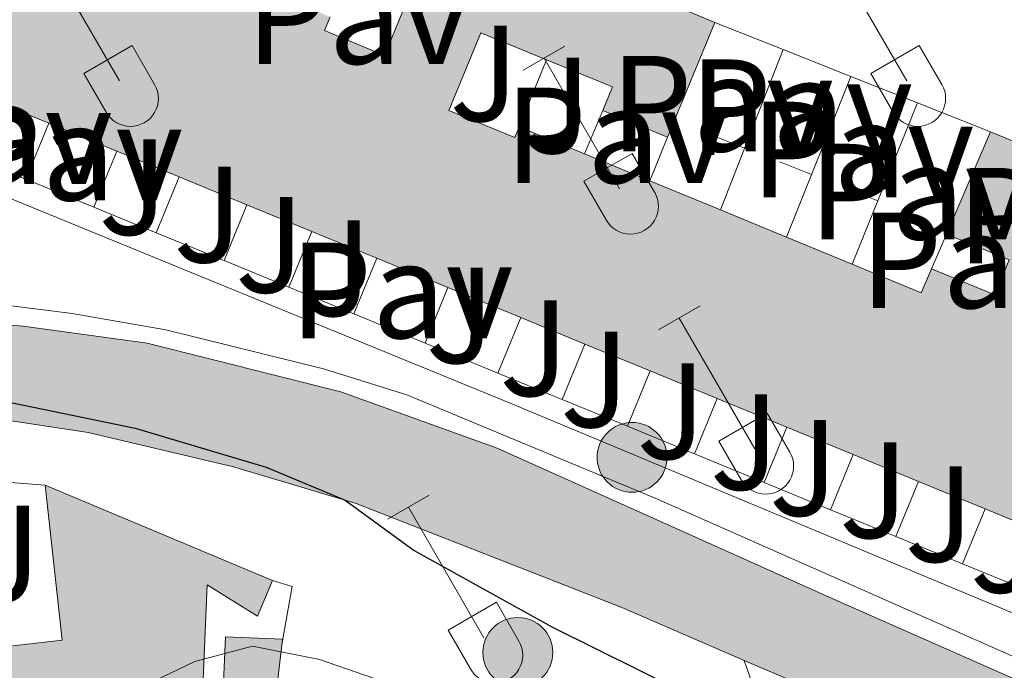
# Model space of a CAD drawing. Units: metres. Extents: x 611430 to 615932, y 645847 to 648889.
# Drawn here: x 612947 to 613019, y 648010 to 648058 of the extents above; entities that cross this region are included whole.
import ezdxf
from ezdxf.enums import TextEntityAlignment as Align

# ---------------------------------------------------------------- set-up
doc = ezdxf.new("R2010")
doc.units = ezdxf.units.M
doc.header["$MEASUREMENT"] = 0
for name, color, linetype, lineweight in [('Carátula', 7, 'Continuous', 5), ('Edificios construcciones cerramientos', 7, 'Continuous', 5), ('Elementos auxiliares', 7, 'Continuous', 5), ('Entidades rústicas y varios', 7, 'Continuous', 5), ('Relieve y altimetría', 7, 'Continuous', 5), ('Rellenos', 7, 'Continuous', 5), ('Suelo Urbano', 7, 'Continuous', 5), ('Viales y ferrocarril', 7, 'Continuous', 5)]:
    doc.layers.add(name, color=color, linetype=linetype, lineweight=lineweight)
doc.styles.add('Style-arial', font='arial.shx', dxfattribs={"bigfont": 'arialbig.shx'})

# ---------------------------------------------------------------- blocks, each defined once
blk = doc.blocks.new('5HITCA')
at = {"layer": 'Viales y ferrocarril', "linetype": 'Continuous', "lineweight": 0}
blk.add_hatch(color=1, dxfattribs=at).paths.add_polyline_path([(-2.55814014619682, -0.0002503036521375179, 0.9999999999999999), (2.559015874518082, -0.0002503036521375179, 0.9999999999999999)])
at = {"layer": 'Viales y ferrocarril', "color": 250, "linetype": 'Continuous', "lineweight": 0}
blk.add_circle((0.0004378641024231911, -0.0002503036521375179, -2.81180113006485e-05), 2.558578010358639, dxfattribs=at)
blk = doc.blocks.new('5HITCA_5')
at = {"layer": 'Viales y ferrocarril', "linetype": 'Continuous', "lineweight": 0}
blk.add_hatch(color=1, dxfattribs=at).paths.add_polyline_path([(-2.558972185128368, -0.0002442282857373357, 0.9999999999999999), (2.558183835586533, -0.0002442282857373357, 0.9999999999999999)])
at = {"layer": 'Viales y ferrocarril', "color": 250, "linetype": 'Continuous', "lineweight": 0}
blk.add_circle((-0.0003941748291254044, -0.0002442282857373357, -0.0003688014355134328), 2.558578010358639, dxfattribs=at)

msp = doc.modelspace()

# ---------------------------------------------------------------- hatches: boundary and pattern name
at = {"layer": 'Rellenos', "linetype": 'Continuous', "lineweight": 5}
msp.add_hatch(color=20, dxfattribs=at).paths.add_polyline_path([(613503.121, 647799.2790000001), (613498.625, 647799.298), (613489.649, 647799.966), (613479.6969999999, 647801.642), (613474.101, 647802.953), (613457.8940000001, 647808.3470000001), (613448.1740000001, 647812.3119999999), (613431.7760000001, 647819.5279999999), (613329.9510000001, 647864.75), (613298.818, 647878.4310000001), (613292.324, 647881.2849999999), (613271.7860000001, 647890.284), (613227.473, 647909.976), (613224.6200000001, 647911.244), (613158.7919999999, 647940.557), (613128.533, 647954.0320000001), (613091.7110000001, 647970.5190000001), (613077.3400000001, 647976.9550000001), (613038.7550000001, 647994.2390000001), (613005.4169999999, 648008.663), (613005.1270000001, 648008.788), (612999.9480000001, 648011.0279999999), (612990.9780000001, 648014.9110000001), (612971.547, 648022.521), (612962.5560000001, 648025.1969999999), (612951.926, 648027.7209999999), (612938.544, 648029.7550000001), (612927.5090000001, 648030.7649999999), (612918.328, 648031.2150000001), (612915.7309999999, 648031.004), (612902.1499999999, 648033.781), (612899.7720000001, 648034.837), (612882.942, 648044.298), (612875.56, 648048.2069999999), (612873.456, 648047.068), (612872.8300000001, 648042.679), (612871.315, 648042.898), (612872.1939999999, 648050.007), (612863.4480000001, 648054.685), (612857.277, 648057.825), (612849.0530000001, 648061.9850000001), (612849.5260000001, 648062.9709999999), (612840.075, 648067.5020000001), (612831.142, 648072.868), (612819.128, 648078.888), (612803.8389999999, 648086.459), (612784.408, 648093.946), (612781.757, 648096.544), (612778.3570000001, 648100.81), (612777.51, 648104.0090000001), (612777.547, 648109.462), (612777.5349999999, 648110.1610000001), (612776.663, 648111.125), (612737.452, 648138.2479999999), (612736.9890000001, 648138.527), (612729.733, 648143.054), (612729.517, 648143.271), (612706.2960000001, 648157.5970000001), (612692.925, 648166.1240000001), (612638.828, 648201.004), (612637.8570000001, 648201.3289999999), (612622.2749999999, 648211.817), (612513.4979999999, 648283.5260000001), (612486.8389999999, 648301.2380000001), (612479.212, 648306.307), (612422.855, 648342.378), (612305.1000000001, 648420.034), (612295.314, 648426.487), (612295.2039999999, 648433.402), (612306.99, 648425.851), (612364.1440000001, 648389.5120000001), (612416.81, 648354.77), (612425.905, 648349.5009999999), (612448.105, 648334.497), (612456.9340000001, 648329.3630000001), (612480.091, 648313.77), (612488.673, 648308.175), (612495.6200000001, 648303.5549999999), (612506.0249999999, 648296.6640000001), (612612.21, 648227.031), (612624.4850000001, 648219.4269999999), (612624.837, 648219.0630000001), (612625.2820000001, 648218.8189999999), (612626.0320000001, 648218.7239999999), (612634.067, 648213.0530000001), (612645.6769999999, 648205.612), (612687.4839999999, 648177.835), (612725.121, 648152.754), (612770.2949999999, 648123.672), (612771.685, 648123.1070000001), (612779.685, 648116.5730000001), (612782.352, 648114.493), (612784.4709999999, 648111.8970000001), (612784.4240000001, 648104.881), (612784.9169999999, 648103.797), (612785.1510000001, 648102.9140000001), (612785.8030000001, 648101.7110000001), (612786.416, 648101.033), (612833.2509999999, 648077.284), (612841.007, 648074.858), (612900.395, 648042.6159999999), (612900.548, 648043.0260000001), (612903.098, 648041.676), (612903.7590000001, 648041.584), (612904.413, 648041.7180000001), (612904.808, 648041.925), (612905.1470000001, 648042.217), (612917.3049999999, 648039.936), (612918.9950000001, 648038.4569999999), (612921.0460000001, 648037.5419999999), (612947.165, 648035.5149999999), (612956.2509999999, 648034.2609999999), (612970.413, 648030.7), (612981.865, 648026.577), (613006.3899999999, 648015.557), (613034.994, 648002.9210000001), (613046.642, 647997.862), (613079.5390000001, 647983.0819999999), (613091.5889999999, 647977.783), (613131.81, 647960.0989999999), (613138.2690000001, 647957.1000000001), (613145.3829999999, 647953.7990000001), (613158.49, 647947.717), (613208.2960000001, 647925.4720000001), (613215.9880000001, 647922.037), (613227.193, 647917.034), (613252.0900000001, 647905.969), (613263.9140000001, 647900.7139999999), (613274.3430000001, 647896.0800000001), (613294.869, 647887.0860000001), (613300.256, 647884.7180000001), (613332.5109999999, 647870.5449999999), (613362.767, 647857.1070000001), (613434.337, 647825.3219999999), (613450.6470000001, 647818.146), (613460.0930000001, 647814.2919999999), (613475.827, 647809.0560000001), (613480.946, 647807.8559999999), (613490.4110000001, 647806.2620000001), (613498.8729999999, 647805.6329999999), (613502.9880000001, 647805.615), (613513.8800000001, 647806.115), (613519.2890000001, 647806.723), (613525.933, 647807.9299999999), (613544.5560000001, 647812.092), (613561.5160000001, 647816.6359999999), (613579.273, 647821.8049999999), (613582.575, 647822.7660000001), (613589.3230000001, 647824.76), (613606.7760000001, 647829.9169999999), (613646.8929999999, 647841.9820000001), (613687.567, 647854.2139999999), (613699.6200000001, 647857.784), (613722.5989999999, 647864.588), (613751.3260000001, 647873.148), (613757.0959999999, 647874.6429999999), (613771.064, 647878.264), (613779.8770000001, 647880.3530000001), (613795.3640000001, 647883.379), (613814.557, 647885.6399999999), (613834.0630000001, 647886.023), (613863.578, 647885.3189999999), (613986.1680000001, 647879.564), (614008.929, 647878.344), (614027.19, 647877.841), (614037.7139999999, 647878.162), (614049.2420000001, 647879.365), (614060.2579999999, 647881.4950000001), (614065.6680000001, 647882.986), (614073.619, 647885.75), (614078.79, 647887.933), (614085.9890000001, 647891.6429999999), (614101.142, 647900.602), (614106.439, 647903.7339999999), (614118.594, 647910.922), (614123.4580000001, 647913.6440000001), (614138.2609999999, 647921.9299999999), (614145.5160000001, 647926.0349999999), (614176.631, 647943.645), (614196.01, 647954.5050000001), (614214.2339999999, 647964.9650000001), (614262.3899999999, 647992.2080000001), (614280.23, 648002.5179999999), (614293.898, 648010.4110000001), (614308.6740000001, 648019.395), (614327.6599999999, 648031.9280000001), (614335.6869999999, 648037.534), (614346.2380000001, 648045.8330000001), (614357.9550000001, 648056.548), (614367.6399999999, 648066.4880000001), (614380.0959999999, 648080.017), (614394.6540000001, 648096.315), (614402.044, 648103.5009999999), (614412.3430000001, 648112.412), (614419.8970000001, 648118.304), (614431.094, 648126.5079999999), (614440.713, 648133.527), (614464.8119999999, 648150.3130000001), (614502.321, 648174.871), (614549.922, 648205.8729999999), (614576.1669999999, 648222.8219999999), (614589.767, 648231.737), (614626.983, 648255.9990000001), (614652.135, 648272.8), (614663.8530000001, 648281.0989999999), (614674.1200000001, 648288.8759999999), (614688.8859999999, 648301.821), (614705.0109999999, 648317.0989999999), (614719.244, 648331.557), (614720.6529999999, 648333.044), (614723.6270000001, 648336.183), (614752.104, 648366.24), (614770.567, 648384.9739999999), (614787.0800000001, 648400.537), (614794.007, 648406.014), (614798.9850000001, 648409.4550000001), (614804.7239999999, 648412.906), (614810.5020000001, 648416.065), (614819.253, 648420.466), (614839.185, 648429.533), (614851.6640000001, 648434.423), (614867.8929999999, 648440.078), (614883.5789999999, 648445.5), (614900.986, 648451.315), (614919.9780000001, 648457.7), (614941.7860000001, 648464.939), (614968.956, 648473.834), (614975.4909999999, 648475.8559999999), (614982.9950000001, 648478.1780000001), (614989.145, 648480.0819999999), (615001.152, 648483.2220000001), (615007.1200000001, 648484.5889999999), (615014.1000000001, 648485.9650000001), (615022.095, 648487.247), (615031.5560000001, 648488.9469999999), (615040.1100000001, 648489.9809999999), (615046.919, 648490.646), (615055.5260000001, 648491.4010000001), (615061.2239999999, 648491.8770000001), (615062.26, 648491.963), (615069.5519999999, 648492.506), (615083.402, 648493.355), (615102.899, 648494.557), (615113.8630000001, 648495.128), (615134.2239999999, 648496.058), (615154.4809999999, 648497.139), (615166.091, 648497.7180000001), (615169.7010000001, 648497.898), (615174.5630000001, 648498.142), (615194.416, 648499.1229999999), (615218.6910000001, 648500.3130000001), (615241.5220000001, 648501.435), (615259.375, 648502.344), (615290.7450000001, 648503.8459999999), (615313.7620000001, 648505.1869999999), (615329.5050000001, 648505.969), (615332.8470000001, 648506.1159999999), (615346.962, 648506.73), (615369.9299999999, 648507.8840000001), (615392.594, 648508.959), (615410.118, 648509.8400000001), (615426.4269999999, 648510.507), (615451.913, 648511.717), (615471.537, 648512.7779999999), (615492.1840000001, 648514.095), (615516.9469999999, 648515.203), (615542.301, 648516.6980000001), (615555.4169999999, 648517.253), (615569.781, 648517.9439999999), (615586.1740000001, 648518.3870000001), (615602.7949999999, 648518.49), (615612.7860000001, 648518.2339999999), (615620.7, 648518.065), (615645.8929999999, 648516.923), (615649.7820000001, 648516.736), (615686.4280000001, 648513.128), (615689.7930000001, 648512.797), (615703.371, 648511.4610000001), (615746.983, 648507.7280000001), (615747.081, 648501.6969999999), (615702.821, 648505.486), (615649.342, 648510.75), (615646.0279999999, 648510.9099999999), (615620.487, 648511.676), (615612.635, 648511.8430000001), (615602.7320000001, 648512.0970000001), (615586.28, 648511.9950000001), (615570.02, 648511.5560000001), (615555.7050000001, 648510.8670000001), (615542.6240000001, 648510.3130000001), (615517.2779999999, 648508.8189999999), (615492.4880000001, 648507.71), (615471.913, 648506.396), (615452.237, 648505.3330000001), (615426.709, 648504.121), (615410.409, 648503.4539999999), (615392.905, 648502.574), (615370.2409999999, 648501.4990000001), (615347.2609999999, 648500.344), (615329.9880000001, 648499.5930000001), (615314.1059999999, 648498.804), (615291.0830000001, 648497.462), (615259.69, 648495.959), (615241.841, 648495.05), (615219.004, 648493.9280000001), (615194.73, 648492.7380000001), (615174.8800000001, 648491.757), (615154.81, 648490.7550000001), (615134.5390000001, 648489.673), (615114.175, 648488.744), (615103.2620000001, 648488.175), (615090.253, 648487.3729999999), (615083.794, 648486.976), (615073.48, 648486.342), (615069.9839999999, 648486.128), (615062.763, 648485.591), (615056.351, 648485.0549999999), (615056.071, 648485.031), (615047.5079999999, 648484.28), (615040.804, 648483.6259999999), (615032.5050000001, 648482.622), (615023.166, 648480.9450000001), (615015.2239999999, 648479.6710000001), (615008.452, 648478.3360000001), (615002.6740000001, 648477.013), (614990.899, 648473.933), (614970.895, 648467.7420000001), (614943.787, 648458.8670000001), (614922.003, 648451.6370000001), (614903.017, 648445.253), (614885.604, 648439.436), (614869.9890000001, 648434.038), (614853.882, 648428.426), (614841.676, 648423.6429999999), (614822.013, 648414.6980000001), (614813.4720000001, 648410.402), (614807.905, 648407.3589999999), (614802.453, 648404.0800000001), (614797.811, 648400.871), (614791.2620000001, 648395.6939999999), (614775.037, 648380.402), (614756.7010000001, 648361.797), (614727.983, 648331.4850000001), (614723.842, 648327.115), (614709.4880000001, 648312.534), (614693.193, 648297.095), (614678.162, 648283.9180000001), (614667.631, 648275.9410000001), (614657.1540000001, 648268.4709999999), (614655.7579999999, 648267.5320000001), (614654.381, 648266.612), (614630.504, 648250.663), (614593.2649999999, 648226.385), (614579.6529999999, 648217.463), (614553.3999999999, 648200.5090000001), (614505.8160000001, 648169.5179999999), (614468.3899999999, 648145.014), (614446.3470000001, 648129.6599999999), (614444.4240000001, 648128.321), (614434.8670000001, 648121.3470000001), (614423.753, 648113.203), (614416.4029999999, 648107.4709999999), (614406.3670000001, 648098.788), (614399.2720000001, 648091.888), (614384.831, 648075.7220000001), (614372.281, 648062.091), (614362.405, 648051.9539999999), (614350.3770000001, 648040.9539999999), (614339.496, 648032.396), (614331.2509999999, 648026.638), (614312.0959999999, 648013.994), (614297.219, 648004.9480000001), (614283.3470000001, 647997.121), (614265.483, 647986.797), (614217.3189999999, 647959.55), (614199.084, 647949.084), (614179.689, 647938.2139999999), (614161.5109999999, 647927.9269999999), (614156.449, 647925.0619999999), (614141.317, 647916.4990000001), (614121.702, 647905.5190000001), (614089.004, 647886.186), (614084.2609999999, 647883.7409999999), (614081.433, 647882.284), (614075.8559999999, 647879.929), (614067.521, 647877.033), (614061.6799999999, 647875.422), (614058.034, 647874.717), (614050.158, 647873.1939999999), (614038.132, 647871.939), (614027.199, 647871.605), (614008.676, 647872.1159999999), (613985.855, 647873.338), (613863.3570000001, 647879.0889999999), (613834.0490000001, 647879.788), (613814.983, 647879.416), (613796.327, 647877.2180000001), (613781.193, 647874.2590000001), (613772.564, 647872.2139999999), (613752.9979999999, 647867.1429999999), (613724.3729999999, 647858.6140000001), (613699.7280000001, 647851.3160000001), (613689.3360000001, 647848.2390000001), (613608.5900000001, 647823.8470000001), (613584.3589999999, 647816.6869999999), (613563.2220000001, 647810.534), (613546.068, 647805.9380000001), (613541.01, 647804.807), (613527.1910000001, 647801.719), (613520.21, 647800.4510000001), (613514.3800000001, 647799.7960000001)])
at = {"layer": 'Rellenos', "linetype": 'Continuous', "lineweight": 15}
for points in [[(613038.538, 648013.487), (613032.1140000001, 648016.1340000001), (613027.219, 648018.1510000001), (613022.4650000001, 648020.1100000001), (613017.578, 648022.1240000001), (613012.699, 648024.135), (613007.919, 648026.105), (613003.0689999999, 648028.104), (612997.9709999999, 648030.2050000001), (612993.06, 648032.229), (612988.288, 648034.196), (612983.585, 648036.1340000001), (612978.26, 648038.3289999999), (612973.044, 648040.479), (612968.2860000001, 648042.44), (612963.5449999999, 648044.3940000001), (612958.588, 648046.4369999999), (612954.0120000001, 648048.3230000001), (612949.041, 648050.372), (612944.223, 648052.358), (612934.2509999999, 648056.4680000001), (612938.6259999999, 648067.085), (612939.155, 648068.3670000001), (612940.8430000001, 648067.6699999999), (612941.406, 648069.033), (612949.777, 648065.575), (612950.6399999999, 648067.6410000001), (612955.5360000001, 648065.618), (612953.692, 648061.1570000001), (612958.4610000001, 648059.185), (612959.726, 648062.246), (612964.5989999999, 648060.23), (612969.6340000001, 648058.1510000001), (612969.219, 648057.148), (612973.612, 648055.3289999999), (612975.1229999999, 648058.979), (612970.5930000001, 648060.8530000001), (612973.514, 648067.915), (612997.794, 648057.75), (612994.3189999999, 648049.3489999999), (612989.588, 648051.3049999999), (612990.297, 648053.021), (612985.469, 648055.014), (612980.673, 648056.996), (612978.325, 648051.311), (612983.1410000001, 648049.3230000001), (612983.462, 648050.1089999999), (612988.2579999999, 648048.1259999999), (612993.0349999999, 648046.1540000001), (612998.1969999999, 648044.024), (613003.04, 648042.0260000001), (613007.8500000001, 648040.041), (613012.8999999999, 648037.953), (613013.6499999999, 648039.699), (613018.2779999999, 648037.7930000001), (613019.337, 648040.358), (613014.7479999999, 648042.2509999999), (613017.9650000001, 648049.736), (613022.479, 648047.8759999999), (613022.1240000001, 648047.017), (613019.9210000001, 648041.679), (613024.787, 648039.6699999999), (613027.0760000001, 648045.2150000001), (613027.534, 648046.3230000001), (613031.49, 648046.456), (613031.4809999999, 648045.5760000001), (613031.4450000001, 648041.612), (613029.7080000001, 648037.5959999999), (613025.2620000001, 648039.3570000001), (613023.74, 648035.4029999999), (613028.0630000001, 648033.7919999999), (613027.0490000001, 648031.4480000001), (613031.979, 648029.46), (613036.7380000001, 648027.541), (613038.8130000001, 648026.706), (613040.0149999999, 648026.2220000001), (613039.842, 648016.422)], [(612926.8400000001, 647997.747), (612919.837, 648005.3030000001), (612919.717, 648007.3740000001), (612923.9850000001, 648008.294), (612923.8019999999, 648009.469), (612932.3060000001, 648010.4539999999), (612937.6640000001, 648011.0760000001), (612943.6130000001, 648011.767), (612950.023, 648012.5109999999), (612948.777, 648023.8589999999), (612965.426, 648016.872), (612964.3090000001, 648014.2779999999), (612960.6340000001, 648016.5719999999), (612960.1810000001, 648005.598), (612961.662, 648005.5360000001), (612961.9639999999, 648012.756), (612966.1429999999, 648012.581), (612966.115, 648012.344), (612965.031, 648003.095), (612964.621, 647999.5930000001), (612954.388, 647999.395), (612954.371, 648000.2550000001)]]:
    msp.add_hatch(color=31, dxfattribs=at).paths.add_polyline_path(points)

# ---------------------------------------------------------------- linework, layer by layer
at = {"layer": 'Carátula', "color": 7, "linetype": 'Continuous', "lineweight": 0}
msp.add_3dface([(611477.8189999999, 645847.4310000001), (615932.2390000002, 645918.946), (615884.5619999999, 648888.574), (611430.142, 648817.0600000002)], dxfattribs=at)
at = {"layer": 'Edificios construcciones cerramientos', "color": 1, "linetype": 'Continuous', "lineweight": 13}
for p, q in [((612997.794, 648057.75, 373.849), (613002.7949999999, 648055.763, 373.601)), ((613002.7949999999, 648055.763, 373.081), (612998.1969999999, 648044.024, 373.081)), ((613002.7949999999, 648055.763, 373.601), (613007.7509999999, 648053.7949999999, 373.356)), ((612985.469, 648055.0140000001, 374.068), (612983.4620000002, 648050.1089999999, 374.068)), ((613007.7509999999, 648053.7949999999, 373.1430000000001), (613003.04, 648042.0260000001, 373.081)), ((613007.7509999999, 648053.7949999999, 373.356), (613012.6259999999, 648051.8600000001, 373.116)), ((613012.6259999999, 648051.8600000001, 372.62), (613007.8500000001, 648040.0410000001, 372.6500000000001)), ((613012.6259999999, 648051.8600000001, 373.116), (613017.9650000001, 648049.736, 372.859)), ((612989.588, 648051.3049999999, 374.007), (612988.2579999999, 648048.1259999999, 374.007)), ((612949.0410000001, 648050.372, 375.719), (612947.3559999999, 648046.273, 375.719)), ((612997.6407123967, 648049.4585714529, 373.081), (612999.9685178725, 648048.546803025, 373.081)), ((612994.3189999999, 648049.3489999999, 374.039), (612993.0349999999, 648046.1540000001, 374.069)), ((612947.3559999999, 648046.273, 375.591), (612942.5349999999, 648048.2550000001, 375.653)), ((612954.0120000001, 648048.3230000001, 375.564), (612952.3289999999, 648044.23, 375.564)), ((613002.5500044606, 648047.5291633642, 373.1050967573952), (613004.8709649047, 648046.6001086738, 373.1050967573952)), ((612952.3289999999, 648044.23, 375.528), (612947.3559999999, 648046.273, 375.591)), ((612958.588, 648046.4369999999, 375.564), (612956.9060000001, 648042.3489999999, 375.564)), ((613007.4044773108, 648045.6111706574, 372.6382388097153), (613009.7223814933, 648044.6745169326, 372.6382388097153)), ((612963.5449999999, 648044.3940000001, 375.471), (612961.8670000001, 648040.3100000002, 375.471)), ((612956.9060000001, 648042.3489999999, 375.469), (612952.3289999999, 648044.23, 375.528)), ((612961.8670000001, 648040.3100000002, 375.406), (612956.9060000001, 648042.3489999999, 375.469)), ((612968.2860000001, 648042.44, 375.44), (612966.608, 648038.361, 375.44)), ((613013.6499999999, 648039.699, 373.169), (613014.7479999999, 648042.2509999999, 373.169)), ((612966.608, 648038.361, 375.3450000000001), (612961.8670000001, 648040.3100000002, 375.406)), ((612973.044, 648040.4790000002, 375.5010000000001), (612971.368, 648036.405, 375.5010000000001)), ((612971.368, 648036.405, 375.284), (612966.608, 648038.361, 375.3450000000001)), ((612978.26, 648038.3289999999, 375.4700000000001), (612976.588, 648034.26, 375.4700000000001)), ((612976.588, 648034.26, 375.217), (612971.368, 648036.405, 375.284)), ((612983.5850000001, 648036.1340000001, 374.753), (612981.915, 648032.071, 374.753)), ((612981.915, 648032.071, 375.149), (612976.588, 648034.26, 375.217)), ((612988.288, 648034.196, 375.284), (612986.6200000001, 648030.1370000001, 375.284)), ((612993.0600000002, 648032.2290000002, 375.284), (612991.395, 648028.175, 375.284)), ((612986.6200000001, 648030.1370000001, 375.089), (612981.915, 648032.071, 375.149)), ((612991.395, 648028.175, 375.028), (612986.6200000001, 648030.1370000001, 375.089)), ((612997.9709999999, 648030.2050000001, 375.253), (612996.3080000001, 648026.1560000001, 375.253)), ((612996.3080000001, 648026.1560000001, 374.9650000000001), (612991.395, 648028.175, 375.028)), ((613003.0689999999, 648028.1040000002, 375.283), (613001.4060000001, 648024.061, 375.283)), ((613001.4060000001, 648024.061, 374.9000000000001), (612996.3080000001, 648026.1560000001, 374.9650000000001)), ((613007.919, 648026.105, 375.313), (613006.2590000001, 648022.0660000001, 375.313)), ((612941.9410000001, 648024.3700000001, 380.002), (612948.777, 648023.8589999999, 379.94)), ((613006.2590000001, 648022.0660000001, 374.838), (613001.4060000001, 648024.061, 374.9000000000001)), ((613012.699, 648024.135, 375.313), (613011.0410000001, 648020.101, 375.313)), ((613011.0410000001, 648020.101, 374.777), (613006.2590000001, 648022.0660000001, 374.838)), ((613017.578, 648022.1240000001, 375.065), (613015.923, 648018.0950000001, 375.065)), ((613015.923, 648018.0950000001, 374.714), (613011.0410000001, 648020.101, 374.777)), ((613020.811, 648016.0860000001, 374.652), (613015.923, 648018.0950000001, 374.714))]:
    msp.add_line(p, q, dxfattribs=at)
at = {"layer": 'Edificios construcciones cerramientos', "color": 51, "linetype": 'Continuous', "lineweight": 13, "extrusion": (-0.001086359573968562, 0.0004548123998985755, 0.999999306484038), "elevation": 2.612418977821562, "flags": 128}
msp.add_lwpolyline([(612973.5583430779, 648067.9808396731), (612997.8383624277, 648057.8158386217)], dxfattribs=at)
at = {"layer": 'Edificios construcciones cerramientos', "color": 51, "linetype": 'Continuous', "lineweight": 13, "extrusion": (0.01814233567493529, 0.0438600753990696, 0.9988729395885374), "elevation": 39918.45622500419, "flags": 128}
msp.add_lwpolyline([(-318742.2794432074, -832198.989822338), (-318742.2794432074, -832189.8882263242)], dxfattribs=at)
at = {"layer": 'Edificios construcciones cerramientos', "color": 51, "linetype": 'Continuous', "lineweight": 13, "extrusion": (-0.00654048073832628, 0.03880488097179507, 0.9992254016609449), "elevation": 21512.31523042381, "flags": 128}
msp.add_lwpolyline([(-712172.2737419326, -536725.9466564645), (-712173.258086205, -536727.5221714133), (-712168.8284805103, -536730.2920283396)], dxfattribs=at)
at = {"layer": 'Edificios construcciones cerramientos', "color": 51, "linetype": 'Continuous', "lineweight": 13, "extrusion": (-0.01596458517457741, 0.006580669605037563, 0.9998509022888128), "elevation": -5142.613193066964, "flags": 128}
msp.add_lwpolyline([(-832738.4087232255, 319681.4833565656), (-832738.4087232255, 319676.2713109022)], dxfattribs=at)
at = {"layer": 'Edificios construcciones cerramientos', "color": 51, "linetype": 'Continuous', "lineweight": 13, "extrusion": (0.01119113124500424, -0.004626897635947907, 0.9999266725114015), "elevation": 4235.850433719295, "flags": 128}
msp.add_lwpolyline([(612951.7426681361, 648075.8849466471), (612947.0112705529, 648077.8409675846)], dxfattribs=at)
at = {"layer": 'Edificios construcciones cerramientos', "color": 51, "linetype": 'Continuous', "lineweight": 13, "extrusion": (-0.01598913801167386, 0.006590574086021524, 0.9998504447160387), "elevation": -5151.244401539581, "flags": 128}
msp.add_lwpolyline([(-832734.7115908822, 319696.3524274066), (-832734.7115908822, 319690.9748916326)], dxfattribs=at)
at = {"layer": 'Edificios construcciones cerramientos', "color": 51, "linetype": 'Continuous', "lineweight": 13, "extrusion": (0.1326938896328116, -0.05486488389021794, 0.9896373963072679), "elevation": 46160.07558123046, "flags": 128}
msp.add_lwpolyline([(833096.474315532, -315495.3641533662), (833096.474315532, -315500.6082847523)], dxfattribs=at)
at = {"layer": 'Edificios construcciones cerramientos', "color": 51, "linetype": 'Continuous', "lineweight": 13, "extrusion": (0.002956437329355517, 0.00687874834040158, 0.9999719707569744), "elevation": 6642.831794183719, "flags": 128}
msp.add_lwpolyline([(613010.9666973747, 648011.8878603386), (613014.1838636617, 648019.3730374296)], dxfattribs=at)
at = {"layer": 'Edificios construcciones cerramientos', "color": 51, "linetype": 'Continuous', "lineweight": 13, "extrusion": (0.1028015610718382, 0.2807825242368348, 0.9542499741285743), "elevation": 245335.9144310332, "flags": 128}
msp.add_lwpolyline([(-352845.0657318207, -781709.8396100033), (-352849.9440407824, -781709.635603456), (-352849.9060111023, -781708.6623918945)], dxfattribs=at)
at = {"layer": 'Edificios construcciones cerramientos', "color": 51, "linetype": 'Continuous', "lineweight": 13, "extrusion": (-0.01587566938958396, 0.006543162689130526, 0.9998525642030711), "elevation": -5112.417428608913, "flags": 128}
msp.add_lwpolyline([(-832723.6813992091, 319730.6553855658), (-832723.681399209, 319725.7052343564)], dxfattribs=at)
at = {"layer": 'Edificios construcciones cerramientos', "color": 51, "linetype": 'Continuous', "lineweight": 13, "extrusion": (0.1165707359637715, -0.04812172729519464, 0.9920159085816072), "elevation": 40647.56385272177, "flags": 128}
msp.add_lwpolyline([(832917.0769856058, -316730.2327553797), (832917.0769856059, -316735.4423774391)], dxfattribs=at)
at = {"layer": 'Edificios construcciones cerramientos', "color": 51, "linetype": 'Continuous', "lineweight": 13, "extrusion": (-0.01603480502386453, 0.006608655772339428, 0.9998495940373879), "elevation": -5167.519547263268, "flags": 128}
msp.add_lwpolyline([(-832722.0666570121, 319739.3373755532), (-832722.0666570121, 319733.9750675614)], dxfattribs=at)
at = {"layer": 'Edificios construcciones cerramientos', "color": 51, "linetype": 'Continuous', "lineweight": 13, "extrusion": (0.1165934530954617, -0.04811004554180595, 0.9920138054549654), "elevation": 40669.05881525489, "flags": 128}
msp.add_lwpolyline([(832867.782742935, -316862.2826456123), (832867.782742935, -316867.9117879979)], dxfattribs=at)
at = {"layer": 'Edificios construcciones cerramientos', "color": 51, "linetype": 'Continuous', "lineweight": 13, "extrusion": (-0.0160442023587287, 0.00661260734133412, 0.999849417159815), "elevation": -5170.719045784022, "flags": 128}
msp.add_lwpolyline([(-832723.4042355834, 319740.9307244508), (-832723.4042355834, 319735.8020679016)], dxfattribs=at)
at = {"layer": 'Edificios construcciones cerramientos', "color": 51, "linetype": 'Continuous', "lineweight": 13, "extrusion": (0.1165784073889607, -0.04809491182389914, 0.9920163075208518), "elevation": 40669.64408534839, "flags": 128}
msp.add_lwpolyline([(832846.880151328, -316922.772405372), (832846.8801513282, -316928.0535235301)], dxfattribs=at)
at = {"layer": 'Edificios construcciones cerramientos', "color": 51, "linetype": 'Continuous', "lineweight": 13, "extrusion": (-0.01598691019831146, 0.006588972445211199, 0.9998504908957276), "elevation": -5150.916777567527, "flags": 128}
msp.add_lwpolyline([(-832723.0285798365, 319747.3757273379), (-832723.0285798366, 319742.228688772)], dxfattribs=at)
at = {"layer": 'Edificios construcciones cerramientos', "color": 51, "linetype": 'Continuous', "lineweight": 13, "extrusion": (0.116487885249408, -0.04807244328899684, 0.9920280302422645), "elevation": 40628.71871603189, "flags": 128}
msp.add_lwpolyline([(832881.745395036, -316841.6674638225), (832881.745395036, -316846.9127708678)], dxfattribs=at)
at = {"layer": 'Edificios construcciones cerramientos', "color": 51, "linetype": 'Continuous', "lineweight": 13, "extrusion": (-0.01589351707817031, 0.006551200482809114, 0.9998522280252817), "elevation": -5118.14641507162, "flags": 128}
msp.add_lwpolyline([(-832735.408077112, 319721.3025954278), (-832735.4080771119, 319715.6600281927)], dxfattribs=at)
at = {"layer": 'Edificios construcciones cerramientos', "color": 51, "linetype": 'Continuous', "lineweight": 13, "extrusion": (0.1703620506956706, 0.1003034357721968, 0.9802632261056509), "elevation": 169803.085160014, "flags": 128}
msp.add_lwpolyline([(247422.5559607365, -840049.7912631219), (247418.1944915468, -840053.1499424024), (247419.3185593749, -840054.7129422482)], dxfattribs=at)
at = {"layer": 'Edificios construcciones cerramientos', "color": 51, "linetype": 'Continuous', "lineweight": 13, "extrusion": (-0.01588903064806854, 0.006549562867792515, 0.9998523100594936), "elevation": -5116.457537173569, "flags": 128}
msp.add_lwpolyline([(-832739.0490069822, 319717.6069299546), (-832739.0490069824, 319711.8464220778)], dxfattribs=at)
at = {"layer": 'Edificios construcciones cerramientos', "color": 51, "linetype": 'Continuous', "lineweight": 13, "extrusion": (-0.01599293624364692, 0.006590327543301832, 0.9998503855943542), "elevation": -5153.733708227251, "flags": 128}
msp.add_lwpolyline([(-832703.7363955284, 319814.0561478107), (-832703.7363955284, 319808.9687322583)], dxfattribs=at)
at = {"layer": 'Edificios construcciones cerramientos', "color": 51, "linetype": 'Continuous', "lineweight": 13, "extrusion": (-0.01593948098013092, 0.006570192601050063, 0.9998513717124508), "elevation": -5134.014015087534, "flags": 128}
msp.add_lwpolyline([(-832736.1991799064, 319734.9991027452), (-832736.1991799064, 319729.8368363827)], dxfattribs=at)
at = {"layer": 'Edificios construcciones cerramientos', "color": 51, "linetype": 'Continuous', "lineweight": 13, "extrusion": (-0.01601106857368667, 0.006598738096695886, 0.9998500399253181), "elevation": -5159.39881687781, "flags": 128}
msp.add_lwpolyline([(-832719.76400516, 319782.704498121), (-832719.76400516, 319777.391969439)], dxfattribs=at)
at = {"layer": 'Edificios construcciones cerramientos', "color": 51, "linetype": 'Continuous', "lineweight": 13, "extrusion": (-0.01592689254600934, 0.006563829195774528, 0.9998516141108722), "elevation": -5130.420507948348, "flags": 128}
msp.add_lwpolyline([(-832716.0403319474, 319798.3818333731), (-832716.0403319474, 319792.8670505124)], dxfattribs=at)
at = {"layer": 'Edificios construcciones cerramientos', "color": 51, "linetype": 'Continuous', "lineweight": 13, "extrusion": (-0.01603588830651827, 0.006609431077263923, 0.9998495715391671), "elevation": -5167.684717644375, "flags": 128}
msp.add_lwpolyline([(-832727.6722288842, 319772.7386955413), (-832727.6722288841, 319767.4920983582)], dxfattribs=at)
at = {"layer": 'Edificios construcciones cerramientos', "color": 51, "linetype": 'Continuous', "lineweight": 13, "extrusion": (-0.01591350986418482, 0.00655849674318914, 0.9998518621897308), "elevation": -5125.671672393151, "flags": 128}
msp.add_lwpolyline([(-832719.1816136413, 319800.6953770788), (-832719.1816136413, 319795.5245724025)], dxfattribs=at)
at = {"layer": 'Edificios construcciones cerramientos', "color": 51, "linetype": 'Continuous', "lineweight": 13, "extrusion": (-0.00782448015963838, 0.2717779186225469, 0.9623281875012433), "elevation": 171691.4997541584, "flags": 128}
msp.add_lwpolyline([(-631338.2649782193, -606261.7393058137), (-631344.6937342361, -606262.3204220474), (-631343.7748236472, -606274.1450340213)], dxfattribs=at)
at = {"layer": 'Edificios construcciones cerramientos', "color": 51, "linetype": 'Continuous', "lineweight": 13, "extrusion": (0.007915464970155696, -0.003321842377644674, 0.9999631547099745), "elevation": 3082.499330839713, "flags": 128}
msp.add_lwpolyline([(612926.5398771036, 648037.6740169461), (612943.1895824256, 648030.6869783964)], dxfattribs=at)
at = {"layer": 'Edificios construcciones cerramientos', "color": 51, "linetype": 'Continuous', "lineweight": 13, "extrusion": (-0.01594049327209816, 0.006570266851797988, 0.9998513550862141), "elevation": -5134.585722104033, "flags": 128}
msp.add_lwpolyline([(-832730.3179417119, 319776.8312948567), (-832730.3179417119, 319771.5533176877)], dxfattribs=at)
at = {"layer": 'Edificios construcciones cerramientos', "color": 51, "linetype": 'Continuous', "lineweight": 13, "extrusion": (-0.01591508878247916, 0.006558827256544749, 0.9998518348905826), "elevation": -5126.42525208983, "flags": 128}
msp.add_lwpolyline([(-832713.6802973631, 319825.5714140183), (-832713.6802973631, 319820.2848985307)], dxfattribs=at)
at = {"layer": 'Edificios construcciones cerramientos', "color": 1, "linetype": 'Continuous', "lineweight": 13, "extrusion": (-0.1072312939198943, 0.138283412573515, 0.9845705395812371), "elevation": 24255.56438095069, "flags": 128}
msp.add_lwpolyline([(-881491.9107013, -134299.306154408), (-881492.7664614487, -134298.0717851083), (-881489.6804586925, -134295.2430221296)], dxfattribs=at)
at = {"layer": 'Edificios construcciones cerramientos', "color": 51, "linetype": 'Continuous', "lineweight": 13, "extrusion": (0.04833019141335441, 0.4123671036650338, 0.909734886883459), "elevation": 297190.8369829172, "flags": 128}
msp.add_lwpolyline([(-533367.1183992827, -650265.1190905416), (-533367.1183992826, -650254.8828042524)], dxfattribs=at)
at = {"layer": 'Edificios construcciones cerramientos', "color": 1, "linetype": 'Continuous', "lineweight": 13}
for points in [[(613022.4790000002, 648047.8759999999, 372.783), (613017.9650000001, 648049.736, 372.722), (613014.7479999999, 648042.2509999999, 372.783), (613019.3370000002, 648040.358, 372.938), (613018.2779999999, 648037.7930000002, 375.813), (613013.6499999999, 648039.699, 375.628), (613012.8999999999, 648037.953, 375.937), (613007.8500000001, 648040.0410000001, 376.601), (613003.04, 648042.0260000001, 377.262), (612998.1969999999, 648044.024, 377.928), (612993.0349999999, 648046.1540000001, 378.6380000000001), (612988.2579999999, 648048.1259999999, 379.295), (612983.4620000002, 648050.1089999999, 380.048), (612983.1410000002, 648049.3230000001, 380.017), (612978.3250000001, 648051.311, 379.615), (612980.673, 648056.996, 374.02), (612985.469, 648055.0140000001, 374.127), (612990.297, 648053.021, 374.236), (612989.588, 648051.3049999999, 374.298), (612994.3189999999, 648049.3489999999, 374.236), (612997.794, 648057.75, 373.8040000000001), (612973.5140000001, 648067.915, 373.7730000000001)], [(612975.1229999999, 648058.9790000002, 374.515), (612973.6120000001, 648055.3289999999, 375.7200000000001), (612969.219, 648057.148, 375.226), (612969.6340000001, 648058.1510000001, 377.05)], [(612944.223, 648052.358, 378.225), (612949.0410000001, 648050.372, 378.315), (612954.0120000001, 648048.3230000001, 378.408), (612958.588, 648046.4369999999, 378.493), (612963.5449999999, 648044.3940000001, 378.586), (612968.2860000001, 648042.44, 378.675), (612973.044, 648040.4790000002, 378.764), (612978.26, 648038.3289999999, 378.861), (612983.5850000001, 648036.1340000001, 378.96), (612988.288, 648034.196, 379.048), (612993.0600000002, 648032.2290000002, 379.137), (612997.9709999999, 648030.2050000001, 379.229), (613003.0689999999, 648028.1040000002, 379.324), (613007.919, 648026.105, 379.415), (613012.699, 648024.135, 379.504), (613017.578, 648022.1240000001, 379.5950000000001), (613022.4650000001, 648020.1100000001, 379.6860000000001)]]:
    msp.add_polyline3d(points, dxfattribs=at)
at = {"layer": 'Edificios construcciones cerramientos', "color": 51, "linetype": 'Continuous', "lineweight": 13}
for points in [[(612969.6340000001, 648058.1510000001, 377.05), (612969.219, 648057.148, 375.226), (612973.6120000001, 648055.3289999999, 375.7200000000001), (612975.1229999999, 648058.9790000002, 374.515), (612970.5930000001, 648060.8530000001, 374.051)], [(612985.469, 648055.0140000001, 374.127), (612980.673, 648056.996, 374.02), (612978.3250000001, 648051.311, 379.615), (612983.1410000002, 648049.3230000001, 380.017), (612983.4620000002, 648050.1089999999, 380.048)], [(613013.6499999999, 648039.699, 375.628), (613018.2779999999, 648037.7930000002, 375.813), (613019.3370000002, 648040.358, 372.938), (613014.7479999999, 648042.2509999999, 372.783)], [(612965.426, 648016.872, 383.217), (612964.3090000001, 648014.2779999999, 383.31), (612960.6340000001, 648016.5719999999, 384.392), (612960.1810000001, 648005.598, 386.649), (612961.662, 648005.5360000001, 382.104), (612961.9639999999, 648012.7560000002, 381.3930000000001), (612966.1429999999, 648012.581, 381.4240000000001), (612966.115, 648012.344, 381.533)]]:
    msp.add_polyline3d(points, dxfattribs=at)
at = {"layer": 'Edificios construcciones cerramientos', "color": 1, "linetype": 'Continuous', "lineweight": 13}
msp.add_polyline3d([(612966.115, 648012.344, 381.533), (612966.1429999999, 648012.581, 381.4240000000001), (612961.9639999999, 648012.7560000002, 381.3930000000001), (612961.662, 648005.5360000001, 382.104), (612960.1810000001, 648005.598, 386.649), (612960.6340000001, 648016.5719999999, 384.392), (612964.3090000001, 648014.2779999999, 383.31), (612965.426, 648016.872, 383.217), (612948.777, 648023.8589999999, 383.372), (612950.023, 648012.5109999999, 386.587), (612943.6130000001, 648011.767, 386.745), (612937.6640000001, 648011.0760000001, 386.892), (612932.3060000001, 648010.4539999999, 387.024), (612923.8019999999, 648009.469, 387.236), (612923.9850000001, 648008.294, 387.329), (612919.717, 648007.3740000001, 384.825), (612919.8370000002, 648005.3030000001, 385.443), (612926.8400000001, 647997.747, 387.391), (612954.371, 648000.2550000001, 387.236), (612954.388, 647999.395, 387.329), (612964.621, 647999.5930000001, 387.391), (612965.0310000001, 648003.0950000001, 385.783)], close=True, dxfattribs=at)
at = {"layer": 'Elementos auxiliares', "color": 250, "linetype": 'Continuous', "lineweight": 0}
msp.add_3dface([(612329.6699999999, 646255.2000000001), (612293.0700000002, 648568.3100000002), (615745.0900000001, 648623.75), (615782.8400000001, 646310.6399999999)], dxfattribs=at)
at = {"layer": 'Entidades rústicas y varios', "color": 32, "linetype": 'Continuous', "lineweight": 0}
for p, q in [((612948.69, 648063.0320000001), (612954.2150000001, 648053.4620000002)), ((613006.3130000001, 648063.0320000001), (613011.838, 648053.4620000002)), ((612951.595, 648054.017), (612955.135, 648056.057)), ((612955.135, 648056.057), (612956.7849999999, 648053.2069999999)), ((612983.77, 648054.257), (612986.8100000002, 648056.017)), ((613009.2180000001, 648054.017), (613012.7579999999, 648056.057)), ((613012.7579999999, 648056.057), (613014.4080000002, 648053.2069999999)), ((612985.29, 648055.1370000001), (612990.815, 648045.5619999999)), ((612951.595, 648054.017), (612953.23, 648051.1869999999)), ((613009.2180000001, 648054.017), (613010.8530000001, 648051.1869999999)), ((612988.2000000001, 648046.122), (612991.74, 648048.162)), ((612991.74, 648048.162), (612993.385, 648045.307)), ((612988.2000000001, 648046.122), (612989.8300000001, 648043.2919999999)), ((612993.663, 648035.2270000001), (612996.7080000001, 648036.9820000001)), ((612995.1880000001, 648036.1020000001), (613000.713, 648026.5320000001)), ((612998.0930000001, 648027.0870000002), (613001.6329999999, 648029.1270000001)), ((613001.6329999999, 648029.1270000001), (613003.2830000002, 648026.277)), ((612998.0930000001, 648027.0870000002), (612999.7280000001, 648024.257)), ((612973.8400000001, 648021.382), (612976.8800000001, 648023.1370000001)), ((612975.3600000001, 648022.257), (612980.885, 648012.6869999999)), ((612978.27, 648013.2420000001), (612981.8049999999, 648015.2820000001)), ((612981.8049999999, 648015.2820000001), (612983.4550000001, 648012.432)), ((612978.27, 648013.2420000001), (612979.8999999999, 648010.412))]:
    msp.add_line(p, q, dxfattribs=at)
for centre, radius in [((612955.0170037877, 648052.1822985801), 2.043241192273061), ((613012.6400037878, 648052.1822985801), 2.043241192273061), ((612991.6190037885, 648044.2852985808), 2.043241192273063), ((613001.5150037878, 648025.2512985796), 2.043241192273062), ((612981.688003788, 648011.4072985802), 2.043241192273062)]:
    msp.add_arc(centre, radius, 209.1684861111111, 29.9993388888889, dxfattribs=at)
at = {"layer": 'Relieve y altimetría', "color": 30, "linetype": 'Continuous', "lineweight": 30, "elevation": 375, "flags": 128}
msp.add_lwpolyline([(612909.0179999999, 648034.7579999999), (612911.8400000001, 648034.0950000001), (612935.1499999999, 648031.74), (612945.5619999999, 648030.0530000001), (612955.3589999999, 648028.0430000002), (612964.953, 648025.1669999999), (612970.7339999999, 648022.763), (612975.7890000001, 648019.0819999999), (612985.8640000002, 648013.497), (612995.439, 648008.7270000001)], dxfattribs=at)
at = {"layer": 'Relieve y altimetría', "color": 30, "linetype": 'Continuous', "lineweight": 0, "elevation": 380, "flags": 128}
msp.add_lwpolyline([(612945.537, 648004.132), (612959.7320000001, 648010.9450000002), (612963.946, 648012.0580000001), (612968.8500000001, 648011.092), (612973.3700000001, 648009.527)], dxfattribs=at)
at = {"layer": 'Rellenos', "color": 1, "linetype": 'Continuous', "lineweight": 15, "flags": 128}
for points in [[(613022.479, 648047.8759999999), (613017.9650000001, 648049.736), (613014.7479999999, 648042.2509999999), (613019.337, 648040.358), (613018.2779999999, 648037.7930000001), (613013.6499999999, 648039.699), (613012.8999999999, 648037.953), (613007.8500000001, 648040.041), (613003.04, 648042.0260000001), (612998.1969999999, 648044.024), (612993.0349999999, 648046.1540000001), (612988.2579999999, 648048.1259999999), (612983.462, 648050.1089999999), (612983.1410000001, 648049.3230000001), (612978.325, 648051.311), (612980.673, 648056.996), (612985.469, 648055.014), (612990.297, 648053.021), (612989.588, 648051.3049999999), (612994.3189999999, 648049.3489999999), (612997.794, 648057.75), (612973.514, 648067.915)], [(612975.1229999999, 648058.979), (612973.612, 648055.3289999999), (612969.219, 648057.148), (612969.6340000001, 648058.1510000001)], [(612944.223, 648052.358), (612949.041, 648050.372), (612954.0120000001, 648048.3230000001), (612958.588, 648046.4369999999), (612963.5449999999, 648044.3940000001), (612968.2860000001, 648042.44), (612973.044, 648040.479), (612978.26, 648038.3289999999), (612983.585, 648036.1340000001), (612988.288, 648034.196), (612993.06, 648032.229), (612997.9709999999, 648030.2050000001), (613003.0689999999, 648028.104), (613007.919, 648026.105), (613012.699, 648024.135), (613017.578, 648022.1240000001), (613022.4650000001, 648020.1100000001)]]:
    msp.add_lwpolyline(points, dxfattribs=at)
msp.add_lwpolyline([(612966.115, 648012.344), (612966.1429999999, 648012.581), (612961.9639999999, 648012.756), (612961.662, 648005.5360000001), (612960.1810000001, 648005.598), (612960.6340000001, 648016.5719999999), (612964.3090000001, 648014.2779999999), (612965.426, 648016.872), (612948.777, 648023.8589999999), (612950.023, 648012.5109999999), (612943.6130000001, 648011.767), (612937.6640000001, 648011.0760000001), (612932.3060000001, 648010.4539999999), (612923.8019999999, 648009.469), (612923.9850000001, 648008.294), (612919.717, 648007.3740000001), (612919.837, 648005.3030000001), (612926.8400000001, 647997.747), (612954.371, 648000.2550000001), (612954.388, 647999.395), (612964.621, 647999.5930000001), (612965.031, 648003.095)], close=True, dxfattribs=at)
at = {"layer": 'Viales y ferrocarril', "color": 250, "linetype": 'Continuous', "lineweight": 13, "extrusion": (0.7430076041421707, 0.3306955852588193, 0.5818763872827617), "elevation": 669975.7696986848, "flags": 128}
msp.add_lwpolyline([(342762.2598064404, -478888.1602018221), (342754.3435015323, -478887.0203691131), (342748.1054160622, -478886.0317763432)], dxfattribs=at)
at = {"layer": 'Viales y ferrocarril', "color": 250, "linetype": 'Continuous', "lineweight": 13, "extrusion": (0.01496262732281763, -0.006471574667442924, 0.9998671104226412), "elevation": 5352.6272853396, "flags": 128}
msp.add_lwpolyline([(612925.7222881843, 648059.2388440281), (612930.9020849806, 648056.9987971195)], dxfattribs=at)
at = {"layer": 'Viales y ferrocarril', "color": 250, "linetype": 'Continuous', "lineweight": 13}
for points in [[(613039.699, 648006.405, 373.7750000000001), (613037.845, 648006.872, 373.7440000000001), (612982.9210000001, 648029.8200000002, 374.022), (612922.4990000001, 648054.5719999999, 374.207), (612920.831, 648055.2550000001, 373.682), (612917.3890000001, 648045.986, 374.46), (612917.429, 648044.554, 374.577), (612918.01, 648042.49, 374.6980000000001), (612919.169, 648040.686, 374.745), (612920.2139999999, 648039.7069999999, 374.733), (612933.1660000001, 648038.662, 374.795), (612950.7520000001, 648036.4340000001, 374.8570000000001), (612957.6130000001, 648035.247, 374.764), (612969.138, 648032.3810000002, 374.5780000000001), (612975.2560000002, 648030.4839999999, 374.362), (612993.419, 648022.9070000001, 374.486), (613037.2550000001, 648003.5320000001, 373.87)], [(613034.994, 648002.9210000001, 374.0230000000001), (613006.3899999999, 648015.557, 373.868), (612981.865, 648026.5770000002, 374.363), (612970.413, 648030.7000000001, 374.423), (612956.2509999999, 648034.2609999999, 374.394), (612947.165, 648035.5149999999, 374.394), (612921.0460000001, 648037.5419999999, 374.765), (612918.9950000001, 648038.4569999999, 374.826), (612917.3049999999, 648039.936, 374.817)], [(612915.7309999999, 648031.0040000001, 375.3880000000001), (612918.328, 648031.2150000001, 375.326), (612927.5090000001, 648030.7649999999, 375.326), (612938.544, 648029.7550000001, 375.543), (612951.926, 648027.7209999999, 375.419), (612962.5560000001, 648025.1969999999, 375.141), (612971.547, 648022.521, 374.986), (612990.9780000001, 648014.9110000001, 374.399), (612999.9480000001, 648011.0279999999, 374.2390000000001)]]:
    msp.add_polyline3d(points, dxfattribs=at)
at = {"layer": 'Viales y ferrocarril', "color": 20, "linetype": 'Continuous', "lineweight": 0}
for points in [[(613034.994, 648002.9210000001, 374.0230000000001), (613006.3899999999, 648015.557, 373.868), (612981.865, 648026.5770000002, 374.363), (612970.413, 648030.7000000001, 374.423), (612956.2509999999, 648034.2609999999, 374.394), (612947.165, 648035.5149999999, 374.394), (612921.0460000001, 648037.5419999999, 374.765), (612918.9950000001, 648038.4569999999, 374.826), (612917.3049999999, 648039.936, 374.817), (612905.1470000001, 648042.217, 374.721)], [(612902.1499999999, 648033.7810000001, 375.213), (612915.7309999999, 648031.0040000001, 375.3880000000001), (612918.328, 648031.2150000001, 375.326), (612927.5090000001, 648030.7649999999, 375.326), (612938.544, 648029.7550000001, 375.543), (612951.926, 648027.7209999999, 375.419), (612962.5560000001, 648025.1969999999, 375.141), (612971.547, 648022.521, 374.986), (612990.9780000001, 648014.9110000001, 374.399), (612999.9480000001, 648011.0279999999, 374.2390000000001), (613005.1270000001, 648008.788, 374.147)]]:
    msp.add_polyline3d(points, dxfattribs=at)

# ---------------------------------------------------------------- block references
at = {"layer": 'Viales y ferrocarril', "color": 1, "linetype": 'Continuous', "lineweight": 0}
for name, p in [('5HITCA', (612991.733, 648025.896, 374.027)), ('5HITCA_5', (612983.3740000001, 648011.605, 376.585))]:
    msp.add_blockref(name, p, dxfattribs=at)

# ---------------------------------------------------------------- texts
at = {"layer": 'Suelo Urbano', "color": 250, "linetype": 'Continuous', "lineweight": 0, "style": 'Style-arial'}
for p in [(612971.6643577075, 648058.2080010001, 372.3760000000001), (612998.3163577075, 648051.8010010001, 371.875), (613004.1123577076, 648051.5390010001, 371.5540000000001), (612945.5103577077, 648049.423001, 374.2510000000001), (612990.5833577075, 648049.4780010001, 372.466), (612950.6853577076, 648048.2150010001, 374.096), (613008.6083577077, 648048.440001, 371.4460000000001), (613012.8533577075, 648045.359001, 371.276), (613023.7093577078, 648043.6000010001, 370.918), (613016.5923577077, 648040.3290009999, 371.556), (612974.8573577076, 648038.1230009999, 373.7320000000001)]:
    msp.add_text('Pav', height=7.000002000000001, dxfattribs=at).set_placement(p, align=Align.MIDDLE_CENTER)
at = {"layer": 'Suelo Urbano', "color": 92, "linetype": 'Continuous', "lineweight": 0, "style": 'Style-arial'}
for p in [(612980.9128627089, 648054.017001, 372.451), (612986.201862709, 648051.669001, 372.4940000000001), (612955.222862709, 648045.6940009999, 374.0660000000001), (612960.705862709, 648043.675001, 373.962), (612965.222862709, 648041.463001, 373.92), (612970.1658627089, 648039.7540010001, 373.817), (612979.1638627088, 648036.298001, 373.663), (612984.5688627089, 648033.892001, 373.671), (612989.008862709, 648031.6040010002, 373.5730000000001), (612994.607862709, 648029.2750009999, 373.623), (612999.9748627091, 648027.023001, 373.673), (613004.2988627088, 648025.1220010001, 373.723), (613009.435862709, 648023.4890010002, 373.712), (613014.2238627089, 648021.7410009999, 373.681), (613019.0118627088, 648019.4910009999, 373.665), (612945.948862709, 648018.8470010002, 377.257)]:
    msp.add_text('J', height=7.000002000000001, dxfattribs=at).set_placement(p, align=Align.MIDDLE_CENTER)

doc.saveas('drawing.dxf')
